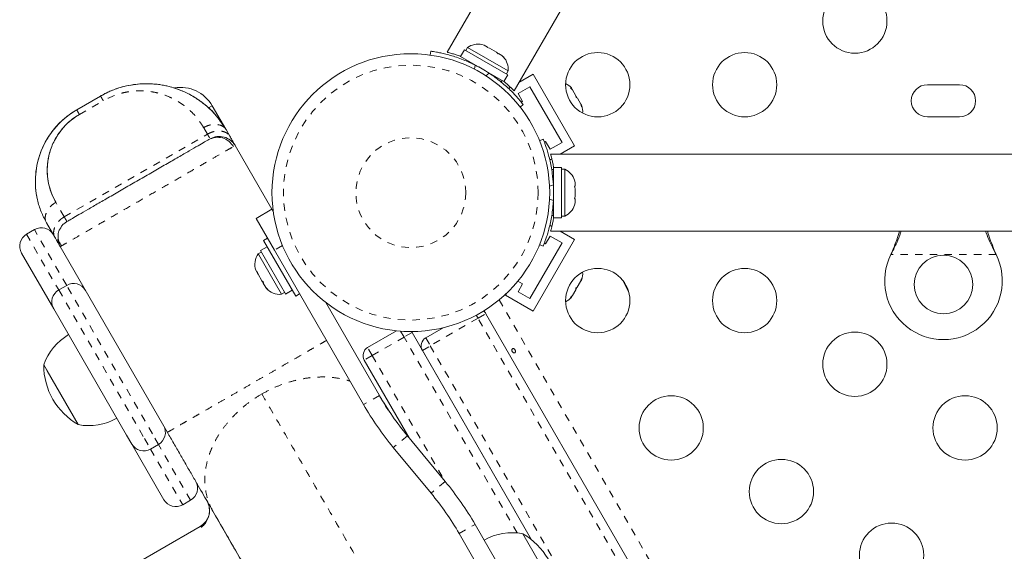
# Model space of a CAD drawing. Extents: x -61 to 415, y -9 to 511.
# Drawn here: x 215 to 229, y 130 to 138 of the extents above; entities that cross this region are included whole.
import ezdxf

# ---------------------------------------------------------------- set-up
doc = ezdxf.new("R2010")
doc.units = 0
doc.header["$LTSCALE"] = 0.125
doc.header["$MEASUREMENT"] = 0
doc.linetypes.add('PHANTOM', pattern=[0.5, 0.25, -0.05, 0.05, -0.05, 0.05, -0.05])
doc.layers.add('CONTOUR', color=7, linetype='CONTINUOUS')

msp = doc.modelspace()

# ---------------------------------------------------------------- linework, layer by layer
at = {"layer": 'CONTOUR', "linetype": 'Continuous', "lineweight": 15}
for p, q in [((224.57472, 143.34985), (221.05722, 137.25738)), ((221.96667, 136.73258), (225.48404, 142.82485)), ((220.82519, 137.21864), (220.83259, 137.27142)), ((221.29037, 137.29264), (221.23743, 137.20095)), ((221.88052, 136.95191), (221.29037, 137.29264)), ((221.33285, 137.32227), (221.3094, 137.28165)), ((221.60889, 137.16289), (221.33285, 137.32227)), ((221.52591, 137.36316), (221.55851, 137.35434)), ((221.55851, 137.35434), (221.52591, 137.36316)), ((221.60471, 137.32766), (221.55851, 137.35434)), ((221.60039, 137.32016), (221.60471, 137.32766)), ((221.63298, 137.31134), (221.60039, 137.32016)), ((221.7254, 137.25798), (221.63298, 137.31134)), ((221.74934, 137.23416), (221.7254, 137.25798)), ((221.75367, 137.24166), (221.74934, 137.23416)), ((221.79988, 137.21498), (221.75367, 137.24166)), ((221.82758, 136.86022), (221.23743, 137.20095)), ((221.37013, 137.12434), (221.36481, 137.11513)), ((221.88494, 137.00352), (221.60889, 137.16289)), ((221.82382, 137.19116), (221.79988, 137.21498)), ((221.79988, 137.21498), (221.82382, 137.19116)), ((221.86149, 136.9629), (221.88494, 137.00352)), ((221.82758, 136.86022), (221.88052, 136.95191)), ((222.22794, 136.95939), (222.03246, 136.84653)), ((222.22794, 136.95939), (222.79044, 135.98511)), ((221.91793, 136.78041), (221.89008, 136.76433)), ((222.0198, 136.69489), (222.18218, 136.78864)), ((222.18218, 136.78864), (222.61968, 136.03086)), ((222.7355, 136.77371), (222.75222, 136.76205)), ((222.76184, 136.74539), (222.7355, 136.77371)), ((222.75222, 136.76205), (222.74664, 136.77172)), ((222.76184, 136.74539), (222.75222, 136.76205)), ((222.80836, 136.66481), (222.76184, 136.74539)), ((228.02938, 136.816), (227.59188, 136.816)), ((216.33744, 136.66202), (216.01268, 136.47452)), ((222.0823, 136.58663), (222.0198, 136.69489)), ((222.0654, 136.57687), (222.0823, 136.58663)), ((222.80827, 136.66497), (222.82692, 136.63267)), ((222.81049, 136.64382), (222.80836, 136.66481)), ((222.82721, 136.63217), (222.81049, 136.64382)), ((222.87309, 136.55269), (222.82721, 136.63217)), ((217.85759, 136.52906), (218.04153, 136.21046)), ((222.09103, 136.54486), (222.04902, 136.51206)), ((222.88445, 136.51573), (222.87309, 136.55269)), ((222.87309, 136.55269), (222.88232, 136.53671)), ((222.88232, 136.53671), (222.88445, 136.51573)), ((227.59188, 136.3785), (228.02938, 136.3785)), ((218.04498, 136.20449), (218.09675, 136.11481)), ((217.82735, 136.08144), (217.82847, 136.07949)), ((217.82784, 136.08057), (217.87292, 136.09927)), ((222.31358, 136.05383), (222.36299, 136.07381)), ((222.3948, 136.04537), (222.37791, 136.03562)), ((222.4573, 135.93711), (222.3948, 136.04537)), ((218.16998, 135.98798), (218.67009, 135.12177)), ((222.61968, 136.03086), (222.4573, 135.93711)), ((222.79044, 135.98511), (222.59496, 135.87225)), ((222.48046, 135.80614), (222.45294, 135.79026)), ((229.49813, 135.87225), (222.46314, 135.87225)), ((222.61025, 135.68798), (222.50438, 135.68798)), ((222.50438, 135.00653), (222.50438, 135.68798)), ((222.61025, 135.00653), (222.61025, 135.68798)), ((222.65715, 135.666), (222.61025, 135.666)), ((222.65715, 135.34725), (222.65715, 135.666)), ((222.50438, 135.53475), (222.49375, 135.53475)), ((222.7891, 135.51925), (222.79775, 135.48661)), ((222.79775, 135.48661), (222.7891, 135.51925)), ((222.7891, 135.43325), (222.79775, 135.43325)), ((222.79775, 135.40061), (222.7891, 135.43325)), ((222.79775, 135.43325), (222.79775, 135.48661)), ((222.79775, 135.29389), (222.79775, 135.40061)), ((222.65715, 135.0285), (222.65715, 135.34725)), ((222.7891, 135.26125), (222.79775, 135.29389)), ((222.79775, 135.26125), (222.7891, 135.26125)), ((222.79775, 135.20789), (222.79775, 135.26125)), ((218.45358, 134.99677), (218.67009, 135.12177)), ((218.67009, 135.12177), (218.68815, 135.09047)), ((222.7891, 135.17525), (222.79775, 135.20789)), ((222.79775, 135.20789), (222.7891, 135.17525)), ((218.70358, 134.56376), (218.45358, 134.99677)), ((222.50438, 135.00653), (222.61025, 135.00653)), ((222.61025, 135.0285), (222.65715, 135.0285)), ((215.43867, 134.84374), (215.33042, 134.78124)), ((215.60091, 134.93774), (215.71518, 134.73981)), ((215.87991, 134.95449), (215.87879, 134.95644)), ((222.48043, 134.88837), (222.45258, 134.90445)), ((218.60983, 134.72614), (218.55614, 134.69514)), ((218.99364, 133.93736), (218.55614, 134.69514)), ((222.79044, 134.70939), (222.22794, 133.73511)), ((222.3948, 134.64913), (222.4573, 134.75739)), ((222.4573, 134.75739), (222.61968, 134.66364)), ((222.46338, 134.82225), (229.49813, 134.82225)), ((222.79044, 134.70939), (222.59496, 134.82225)), ((225.81063, 134.82225), (229.81063, 134.82225)), ((215.78841, 134.61298), (217.24725, 132.08619)), ((218.60452, 134.61133), (218.51283, 134.55839)), ((218.85332, 133.96865), (218.51283, 134.55839)), ((218.70358, 134.56376), (219.91598, 132.46381)), ((222.61968, 134.66364), (222.18218, 133.90586)), ((222.36299, 134.62069), (222.31358, 134.64067)), ((222.3779, 134.6589), (222.3948, 134.64913)), ((215.69925, 133.7674), (215.26179, 134.52511)), ((218.52382, 134.53936), (218.4832, 134.51591)), ((218.4832, 134.51591), (218.49116, 134.50213)), ((218.49116, 134.50213), (218.80195, 133.96382)), ((227.09495, 134.50475), (227.10744, 134.53471)), ((227.09495, 134.50475), (227.10744, 134.52872)), ((228.51382, 134.53471), (228.52631, 134.50475)), ((228.51382, 134.52872), (228.52631, 134.50475)), ((218.4505, 134.29135), (218.46733, 134.2622)), ((218.46733, 134.2622), (218.47096, 134.27321)), ((218.47364, 134.25127), (218.46733, 134.2622)), ((218.47096, 134.27321), (218.48138, 134.23787)), ((218.48138, 134.23787), (218.47364, 134.25127)), ((218.48138, 134.23787), (218.5336, 134.14741)), ((222.87206, 134.14002), (222.88342, 134.17699)), ((222.87206, 134.14002), (222.88168, 134.15668)), ((222.88342, 134.17699), (222.88168, 134.15668)), ((222.88168, 134.15668), (222.88726, 134.16635)), ((215.87614, 134.08603), (215.76788, 134.02353)), ((218.5336, 134.14741), (218.55514, 134.12741)), ((218.54035, 134.13573), (218.53369, 134.14726)), ((218.54035, 134.13573), (218.55151, 134.1164)), ((218.55514, 134.12741), (218.55151, 134.1164)), ((218.55151, 134.1164), (218.58709, 134.05478)), ((218.58709, 134.05478), (218.61248, 134.02809)), ((218.58709, 134.05478), (218.59095, 134.04809)), ((218.59095, 134.04809), (218.59113, 134.04778)), ((218.61248, 134.02809), (218.59095, 134.04809)), ((222.0823, 134.10787), (222.01864, 134.14462)), ((222.0198, 133.99961), (222.0823, 134.10787)), ((222.76081, 133.94732), (222.80669, 134.02679)), ((222.80669, 134.02679), (222.80843, 134.0471)), ((222.82563, 134.05959), (222.80698, 134.0273)), ((222.80843, 134.0471), (222.82554, 134.05943)), ((222.82554, 134.05943), (222.87206, 134.14002)), ((218.80195, 133.96382), (218.84257, 133.98727)), ((218.85332, 133.96865), (218.94501, 134.02158)), ((218.85332, 133.96865), (218.85356, 133.96824)), ((218.94525, 134.02117), (218.85356, 133.96824)), ((218.99364, 133.93736), (219.04733, 133.96836)), ((221.86247, 133.9771), (221.84905, 133.95386)), ((222.22794, 133.73511), (221.84905, 133.95386)), ((222.18218, 133.90586), (222.0198, 133.99961)), ((222.73447, 133.919), (222.76081, 133.94732)), ((222.75158, 133.93134), (222.73447, 133.919)), ((222.76081, 133.94732), (222.75158, 133.93134)), ((216.69089, 132.04983), (215.69925, 133.7674)), ((219.40202, 133.85403), (220.13249, 132.58881)), ((221.58351, 133.70058), (221.55924, 133.74261)), ((221.58351, 133.70058), (236.64601, 107.61156)), ((220.76323, 133.37133), (221.00297, 133.50974)), ((219.97309, 133.2399), (220.36681, 133.46721)), ((220.57686, 133.44415), (220.56814, 133.45726)), ((220.57686, 133.44415), (222.20508, 130.62397)), ((222.20508, 130.62397), (220.71748, 133.20058)), ((216.03187, 132.1913), (215.56312, 133.0032)), ((215.60842, 132.92474), (215.56312, 133.0032)), ((220.53933, 132.00913), (219.92734, 133.06915)), ((216.03187, 132.1913), (215.60842, 132.92474)), ((216.76175, 131.9271), (216.69089, 132.04983)), ((220.51427, 132.03943), (221.02903, 131.41707)), ((217.19929, 131.16926), (216.76175, 131.9271)), ((217.01788, 131.85847), (217.12614, 131.92097)), ((220.32163, 131.8801), (220.83639, 131.25773)), ((217.45542, 131.10063), (217.56367, 131.16313)), ((217.8672, 131.0124), (218.03829, 130.71607)), ((217.69327, 130.80503), (217.69528, 130.80619)), ((221.88659, 130.05062), (221.43468, 130.83336)), ((217.69323, 130.80504), (216.05157, 129.85723)), ((221.67009, 129.92562), (221.21817, 130.70836)), ((222.08523, 130.70657), (222.51582, 129.96077))]:
    msp.add_line(p, q, dxfattribs=at)
at = {"layer": 'CONTOUR', "linetype": 'PHANTOM', "lineweight": 0}
for p, q in [((221.43717, 137.08213), (221.42928, 137.0258)), ((221.57998, 136.9388), (221.62481, 136.9738)), ((221.80357, 136.87409), (221.79084, 136.85203)), ((216.0493, 136.41111), (216.37406, 136.59861)), ((217.80797, 136.50041), (217.85759, 136.52906)), ((217.79186, 136.1429), (217.74008, 136.23258)), ((215.8433, 135.0179), (217.79186, 136.1429)), ((222.47829, 135.66025), (222.50438, 135.66025)), ((222.50135, 135.45558), (222.44863, 135.43425)), ((222.44863, 135.26025), (222.50135, 135.23892)), ((215.8433, 135.0179), (215.72902, 135.21584)), ((215.55328, 135.0299), (215.55324, 135.02987)), ((222.50438, 135.03425), (222.47891, 135.03425)), ((215.87614, 134.08603), (215.43867, 134.84374)), ((215.33042, 134.78124), (215.76788, 134.02353)), ((218.81322, 134.62706), (218.70358, 134.56376)), ((228.52631, 134.50475), (227.09495, 134.50475)), ((227.10744, 134.52872), (227.10744, 134.53471)), ((228.51382, 134.52872), (228.51382, 134.53471)), ((215.76788, 134.02353), (216.93452, 132.00286)), ((217.04277, 132.06536), (215.87614, 134.08603)), ((221.76365, 133.88956), (236.89974, 107.67307)), ((221.47525, 133.63808), (220.82573, 133.26308)), ((221.45099, 133.68011), (221.47525, 133.63808)), ((221.47525, 133.63808), (221.58351, 133.70058)), ((236.53775, 107.54906), (221.47525, 133.63808)), ((220.4686, 133.38165), (220.03559, 133.13165)), ((220.4686, 133.38165), (220.42201, 133.46234)), ((220.57686, 133.44415), (220.4686, 133.38165)), ((222.00669, 130.7176), (220.4686, 133.38165)), ((220.76323, 133.37133), (220.82573, 133.26308)), ((220.03559, 133.13165), (219.97309, 133.2399)), ((220.71748, 133.20058), (220.82573, 133.26308)), ((220.82573, 133.26308), (235.88823, 107.17406)), ((220.03559, 133.13165), (219.92734, 133.06915)), ((220.03559, 133.13165), (221.01734, 131.4312)), ((220.13249, 132.58881), (219.91598, 132.46381)), ((217.12614, 131.92097), (217.04277, 132.06536)), ((220.51427, 132.03943), (220.32163, 131.8801)), ((216.93452, 132.00286), (217.01788, 131.85847)), ((217.56367, 131.16313), (217.12614, 131.92097)), ((217.01788, 131.85847), (217.45542, 131.10063)), ((221.02903, 131.41707), (220.83639, 131.25773)), ((221.21817, 130.70836), (221.43468, 130.83336))]:
    msp.add_line(p, q, dxfattribs=at)
at = {"layer": 'CONTOUR', "linetype": 'Continuous', "lineweight": 15}
for centre, radius in [((226.60458, 137.68203), 0.4375), ((223.10458, 136.816), 0.4375), ((225.10458, 136.816), 0.4375), ((220.56063, 135.34725), 1.89), ((227.81063, 134.09725), 0.4), ((223.10458, 133.8785), 0.4375), ((225.10458, 133.8785), 0.4375), ((226.60458, 133.01247), 0.4375), ((224.10458, 132.14645), 0.4375), ((228.10458, 132.14645), 0.4375), ((225.60458, 131.28042), 0.4375), ((227.10458, 130.4144), 0.4375)]:
    msp.add_circle(centre, radius, dxfattribs=at)
at = {"layer": 'CONTOUR', "linetype": 'PHANTOM', "lineweight": 0}
for radius in [1.73415, 0.74728]:
    msp.add_circle((220.56063, 135.34725), radius, dxfattribs=at)
at = {"layer": 'CONTOUR', "linetype": 'Continuous', "lineweight": 15}
for centre, radius, start, end in [((221.47786, 137.11385), 0.2539, 78.512587, 124.829342), ((221.63194, 137.02489), 0.2539, 355.170658, 41.773154), ((220.56375, 135.35266), 1.9375, 56.794751, 63.205249), ((217.42457, 136.27906), 0.5, 30, 99.350248), ((222.55719, 136.60268), 0.2539, 41.741076, 64.285479), ((227.59188, 136.59725), 0.21875, 90, 270), ((228.02938, 136.59725), 0.21875, 270, 90), ((222.64615, 136.4486), 0.2539, 355.714521, 18.258924), ((222.54917, 135.43621), 0.2539, 18.512587, 64.829342), ((220.56688, 135.34725), 1.9375, 356.794751, 3.205249), ((222.54917, 135.25829), 0.2539, 295.170658, 341.773154), ((215.53242, 134.68136), 0.1875, 30, 120), ((215.42417, 134.61886), 0.1875, 120, 210), ((218.69162, 134.3709), 0.2539, 145.170658, 198.258924), ((227.81063, 134.14725), 0.8, 153.456637, 26.543363), ((222.64615, 134.2459), 0.2539, 341.741076, 4.285479), ((215.86163, 133.86115), 0.1875, 120, 210), ((215.96989, 133.92365), 0.1875, 30, 120), ((218.78058, 134.21682), 0.2539, 221.741076, 274.829342), ((224.17003, 134.41171), 0.76565, 200.547898, 212.624131), ((222.55719, 134.09182), 0.2539, 295.714521, 318.258924), ((221.47525, 133.63808), 0.125, 30, 52.699948), ((216.2869, 132.75349), 0.76565, 120.146846, 160.965245), ((220.82573, 133.26308), 0.125, 120, 210), ((220.03559, 133.13165), 0.125, 120, 210), ((216.50452, 133.00545), 0.94141, 180.137166, 239.862834), ((223.59659, 134.58881), 4, 210, 219.594068), ((223.59659, 134.58881), 4.25, 210, 219.594068), ((216.1775, 132.94297), 0.76565, 259.034755, 299.853154), ((217.03239, 132.08335), 0.1875, 300, 30), ((216.92413, 132.02085), 0.1875, 210, 300), ((217.46992, 131.32551), 0.1875, 300, 30), ((217.75407, 128.70836), 4.25, 30, 39.594068), ((217.75407, 128.70836), 4, 30, 39.594068), ((217.36167, 131.26301), 0.1875, 210, 300), ((221.93959, 129.95489), 0.76565, 79.034755, 119.853154), ((221.61258, 129.89241), 0.94141, 0.137166, 59.862834)]:
    msp.add_arc(centre, radius, start, end, dxfattribs=at)
for points, knots in [([(220.83259, 137.27142), (220.83424, 137.27119), (220.83759, 137.27073), (220.8645, 137.26679), (220.90698, 137.25974), (220.96439, 137.24867), (221.03538, 137.23242), (221.11586, 137.21056), (221.20426, 137.18198), (221.31205, 137.14175), (221.39037, 137.10443), (221.43717, 137.08213)], [0, 0, 0, 0, 0.1046308, 0.21229052, 0.31692305, 0.42461393, 0.52873339, 0.6359768, 0.73828824, 0.84359296, 1, 1, 1, 1]), ([(221.05722, 137.25738), (221.05858, 137.25704), (221.06132, 137.25634), (221.08336, 137.25059), (221.1176, 137.24117), (221.16445, 137.22689), (221.20554, 137.21379), (221.23261, 137.20362), (221.23784, 137.20166)], [0, 0, 0, 0, 0.18778789, 0.38115448, 0.56890628, 0.7618705, 0.95399781, 1, 1, 1, 1]), ([(221.62481, 136.9738), (221.65339, 136.95445), (221.71136, 136.9152), (221.79181, 136.85229), (221.86581, 136.78848), (221.92948, 136.72779), (221.98317, 136.67207), (222.02583, 136.6244), (222.05813, 136.5861), (222.08474, 136.55302), (222.08866, 136.54793), (222.09103, 136.54486)], [0, 0, 0, 0, 0.10435176, 0.21161938, 0.31601402, 0.42360407, 0.52535367, 0.63000006, 0.73279438, 0.83847833, 1, 1, 1, 1]), ([(221.82799, 136.86093), (221.83267, 136.85707), (221.85542, 136.83833), (221.88809, 136.80859), (221.92433, 136.77463), (221.94963, 136.7496), (221.96439, 136.73461), (221.96546, 136.7335), (221.96594, 136.733)], [0, 0, 0, 0, 0.05011765, 0.2436518, 0.44271456, 0.63728301, 0.83784331, 1, 1, 1, 1]), ([(218.04498, 136.20449), (218.00455, 136.26698), (217.92374, 136.39189), (217.77784, 136.53313), (217.63106, 136.63977), (217.49002, 136.71648), (217.34803, 136.77156), (217.20937, 136.80751), (217.07937, 136.82674), (216.94901, 136.83182), (216.81961, 136.82308), (216.68764, 136.80048), (216.57433, 136.76861), (216.48371, 136.73449), (216.42486, 136.70824), (216.37699, 136.68427), (216.35052, 136.66938), (216.33744, 136.66202)], [0, 0, 0, 0, 0.12697677, 0.25382494, 0.34057185, 0.42688339, 0.51281585, 0.57955337, 0.64573927, 0.70839569, 0.76873124, 0.82916353, 0.89368399, 0.92847687, 0.95943734, 0.97996225, 1, 1, 1, 1]), ([(217.91424, 136.38947), (217.91388, 136.38998), (217.86746, 136.45574), (217.76216, 136.54526), (217.60432, 136.65679), (217.45224, 136.7335), (217.30311, 136.78574), (217.16201, 136.81571), (217.03401, 136.8294), (216.90654, 136.83026), (216.78158, 136.81861), (216.66094, 136.79476), (216.54616, 136.75991), (216.43778, 136.71643), (216.37044, 136.67992), (216.33744, 136.66202)], [0, 0, 0, 0, 0.0012353, 0.15741745, 0.26313417, 0.36812973, 0.4707432, 0.54544583, 0.61796482, 0.68810962, 0.75566465, 0.82050033, 0.88274569, 0.94254095, 1, 1, 1, 1]), ([(216.01268, 136.47452), (215.95681, 136.43802), (215.84551, 136.3653), (215.70953, 136.22515), (215.6014, 136.07391), (215.52461, 135.91539), (215.47575, 135.75618), (215.4495, 135.59024), (215.44822, 135.42008), (215.47452, 135.24901), (215.52342, 135.08628), (215.5751, 134.98721), (215.60091, 134.93774)], [0, 0, 0, 0, 0.09941079, 0.19803917, 0.29506424, 0.39005154, 0.48367958, 0.57577087, 0.68266553, 0.78877436, 0.89453481, 1, 1, 1, 1]), ([(215.47067, 135.30156), (215.46766, 135.31287), (215.45205, 135.37166), (215.44857, 135.48551), (215.45483, 135.63774), (215.48182, 135.77767), (215.52185, 135.90106), (215.56881, 136.007), (215.62551, 136.10672), (215.69078, 136.19893), (215.76381, 136.28198), (215.8661, 136.3794), (215.95478, 136.43695), (216.01268, 136.47452)], [0, 0, 0, 0, 0.02891177, 0.15020946, 0.2708069, 0.38883342, 0.47486779, 0.55846783, 0.63941202, 0.7174466, 0.79241373, 0.86445021, 1, 1, 1, 1]), ([(216.0493, 136.41111), (216.02246, 136.39456), (215.9707, 136.36265), (215.90413, 136.30774), (215.84881, 136.25379), (215.79126, 136.18674), (215.73578, 136.10727), (215.67533, 135.99002), (215.6302, 135.85466), (215.6095, 135.70478), (215.6126, 135.56779), (215.63497, 135.44129), (215.67266, 135.32326), (215.71028, 135.25155), (215.72902, 135.21584)], [0, 0, 0, 0, 0.05654534, 0.1090225, 0.15632597, 0.19928677, 0.27597756, 0.3445178, 0.46798542, 0.58151188, 0.68959403, 0.79452615, 0.89766539, 1, 1, 1, 1]), ([(215.72902, 135.21584), (215.70645, 135.25969), (215.66134, 135.34735), (215.62243, 135.49286), (215.60666, 135.64642), (215.62013, 135.80777), (215.66569, 135.97328), (215.74102, 136.12019), (215.83514, 136.24038), (215.93261, 136.33573), (216.01048, 136.38603), (216.0493, 136.41111)], [0, 0, 0, 0, 0.12516654, 0.25018935, 0.37502139, 0.49989451, 0.62523712, 0.75020283, 0.83385514, 0.91716533, 1, 1, 1, 1]), ([(217.82847, 136.07949), (217.82493, 136.07745), (217.81786, 136.07336), (217.75923, 136.03952), (217.66946, 135.98769), (217.54691, 135.91693), (217.39867, 135.83135), (217.2289, 135.73333), (217.04514, 135.62723), (216.85383, 135.51678), (216.66249, 135.40631), (216.47878, 135.30024), (216.30906, 135.20226), (216.16087, 135.1167), (216.0384, 135.046), (215.94907, 134.99442), (215.89192, 134.96143), (215.88397, 134.95683), (215.87991, 134.95449)], [0, 0, 0, 0, 0.06264476, 0.12527457, 0.18773938, 0.25018736, 0.31268241, 0.37517525, 0.43763222, 0.50013022, 0.56261603, 0.62512177, 0.68754925, 0.75004998, 0.81258916, 0.8750366, 0.93631845, 1, 1, 1, 1]), ([(218.14662, 135.9745), (218.12697, 136.00073), (218.08757, 136.05334), (217.99743, 136.09681), (217.89838, 136.10583), (217.83898, 136.08089), (217.80932, 136.06844)], [0, 0, 0, 0, 0.24919844, 0.49979048, 0.75031253, 1, 1, 1, 1]), ([(218.16998, 135.98798), (218.16097, 136.00155), (218.14293, 136.02871), (218.09409, 136.07237), (218.01951, 136.10945), (217.93638, 136.11462), (217.87225, 136.10124), (217.84305, 136.08673), (217.82847, 136.07949)], [0, 0, 0, 0, 0.12480266, 0.24995799, 0.5, 0.75004201, 0.87519734, 1, 1, 1, 1]), ([(218.16998, 135.98798), (218.16876, 135.99009), (218.16632, 135.99432), (218.14877, 136.02471), (218.12568, 136.06471), (218.10639, 136.09812), (218.09675, 136.11481)], [0, 0, 0, 0, 0.27964341, 0.559897151, 0.780159028, 1, 1, 1, 1]), ([(222.36299, 136.07381), (222.36362, 136.07227), (222.36489, 136.06914), (222.37493, 136.04386), (222.39007, 136.00355), (222.40919, 135.94829), (222.43061, 135.87869), (222.45192, 135.79806), (222.47137, 135.70721), (222.49042, 135.59375), (222.49726, 135.50727), (222.50135, 135.45558)], [0, 0, 0, 0, 0.104630798, 0.212290521, 0.316923046, 0.424613932, 0.528733389, 0.635976802, 0.738288237, 0.843592957, 1, 1, 1, 1]), ([(222.46314, 135.87225), (222.46353, 135.87091), (222.4643, 135.86818), (222.47034, 135.84623), (222.47929, 135.81186), (222.49036, 135.76415), (222.49956, 135.72202), (222.50428, 135.69349), (222.5052, 135.68798)], [0, 0, 0, 0, 0.18778789, 0.38115448, 0.56890628, 0.7618705, 0.95399781, 1, 1, 1, 1]), ([(222.50135, 135.23892), (222.49888, 135.20449), (222.49388, 135.13467), (222.47962, 135.03354), (222.46136, 134.93755), (222.44063, 134.85206), (222.41923, 134.77771), (222.39927, 134.71692), (222.38226, 134.6698), (222.36691, 134.63022), (222.36447, 134.62428), (222.36299, 134.62069)], [0, 0, 0, 0, 0.10435176, 0.21161938, 0.31601402, 0.42360407, 0.52535367, 0.63000006, 0.73279438, 0.83847833, 1, 1, 1, 1]), ([(222.50519, 135.00653), (222.5042, 135.00054), (222.49934, 134.97147), (222.48992, 134.9283), (222.47863, 134.87994), (222.4696, 134.84551), (222.46399, 134.82524), (222.46357, 134.82376), (222.46338, 134.82309)], [0, 0, 0, 0, 0.05011765, 0.2436518, 0.44271456, 0.63728301, 0.83784331, 1, 1, 1, 1]), ([(215.79474, 134.86773), (215.78579, 134.85416), (215.76274, 134.81923), (215.75626, 134.75614), (215.76672, 134.68525), (215.79377, 134.64442), (215.80735, 134.62392)], [0, 0, 0, 0, 0.17324964, 0.44616818, 0.72185567, 1, 1, 1, 1]), ([(215.79618, 134.86704), (215.79942, 134.87457), (215.80911, 134.89714), (215.83913, 134.92676), (215.86623, 134.94519), (215.87991, 134.95449)], [0, 0, 0, 0, 0.19890018, 0.59563184, 1, 1, 1, 1]), ([(215.71518, 134.73981), (215.72601, 134.72105), (215.74784, 134.68325), (215.77031, 134.64432), (215.78561, 134.61782), (215.78748, 134.61459), (215.78841, 134.61298)], [0, 0, 0, 0, 0.24815664, 0.50000255, 0.75187374, 1, 1, 1, 1]), ([(215.78841, 134.61298), (215.78114, 134.62788), (215.76673, 134.65739), (215.75503, 134.70361), (215.75904, 134.73359), (215.76088, 134.74733)], [0, 0, 0, 0, 0.355835977, 0.704951978, 1, 1, 1, 1]), ([(227.10744, 134.53471), (227.13081, 134.59207), (227.17032, 134.68902), (227.19927, 134.78362), (227.21109, 134.82225)], [0, 0, 0, 0, 0.59156293, 1, 1, 1, 1]), ([(227.10744, 134.52872), (227.13019, 134.57417), (227.17525, 134.66419), (227.2165, 134.76499), (227.23234, 134.81467), (227.23476, 134.82225)], [0, 0, 0, 0, 0.46356761, 0.91819349, 1, 1, 1, 1]), ([(228.38552, 134.82225), (228.38819, 134.81437), (228.40409, 134.76744), (228.44481, 134.66905), (228.48927, 134.57864), (228.51382, 134.52872)], [0, 0, 0, 0, 0.08283304, 0.4936263, 1, 1, 1, 1]), ([(228.40917, 134.82225), (228.41387, 134.8069), (228.42981, 134.75484), (228.46489, 134.65846), (228.49685, 134.57764), (228.51382, 134.53471)], [0, 0, 0, 0, 0.16381387, 0.55580425, 1, 1, 1, 1]), ([(221.98462, 133.19425), (221.98483, 133.19093), (221.98525, 133.18427), (221.98228, 133.1757), (221.97716, 133.16954), (221.9703, 133.16653), (221.96252, 133.16696), (221.95454, 133.17071), (221.94711, 133.17733), (221.94098, 133.186), (221.93681, 133.19567), (221.93509, 133.20531), (221.93613, 133.21395), (221.93998, 133.22069), (221.94628, 133.22479), (221.95431, 133.22581), (221.96311, 133.22362), (221.97162, 133.21835), (221.97867, 133.21052), (221.98303, 133.20202), (221.98416, 133.19648), (221.98462, 133.19425)], [0, 0, 0, 0, 0.05380011, 0.10759858, 0.16135839, 0.21475335, 0.26800591, 0.32155397, 0.37538318, 0.42903836, 0.48233152, 0.53564135, 0.58931787, 0.64314195, 0.69666566, 0.74991228, 0.80332992, 0.85710409, 0.91086839, 0.96426434, 1, 1, 1, 1]), ([(220.13594, 132.58284), (220.15194, 132.55512), (220.1922, 132.48539), (220.2275, 132.42424), (220.24877, 132.38741)], [0, 0, 0, 0, 0.39767975, 1, 1, 1, 1]), ([(217.24725, 132.08619), (217.2762, 132.03605), (217.33442, 131.93521), (217.42139, 131.78457), (217.50693, 131.63641), (217.58957, 131.49328), (217.66809, 131.35728), (217.74119, 131.23067), (217.80876, 131.11364), (217.8478, 131.04601), (217.8672, 131.0124)], [0, 0, 0, 0, 0.12314116, 0.24770679, 0.37451718, 0.5000001, 0.62551572, 0.7522934, 0.87687488, 1, 1, 1, 1]), ([(217.69528, 130.80619), (217.71451, 130.81947), (217.75445, 130.84705), (217.79762, 130.90931), (217.82297, 130.98659), (217.82303, 131.0725), (217.79904, 131.12513), (217.78752, 131.15042)], [0, 0, 0, 0, 0.17681318, 0.36714934, 0.56355081, 0.79027529, 1, 1, 1, 1]), ([(217.78752, 131.15042), (217.79816, 131.12934), (217.81622, 131.09354), (217.81775, 131.05368), (217.81838, 131.0373)], [0, 0, 0, 0, 0.58895903, 1, 1, 1, 1]), ([(217.81791, 131.06551), (217.81995, 131.03982), (217.82402, 130.98851), (217.80139, 130.91054), (217.76193, 130.84345), (217.72851, 130.81232), (217.71191, 130.79685)], [0, 0, 0, 0, 0.25240705, 0.50409625, 0.75359064, 1, 1, 1, 1]), ([(217.8672, 131.0124), (217.95957, 130.85242), (218.14513, 130.53103), (218.44232, 130.01627), (218.75419, 129.47609), (219.08146, 128.90924), (219.42315, 128.31743), (219.77178, 127.71358), (220.12542, 127.10106), (220.48242, 126.48272), (220.84868, 125.84833), (221.22368, 125.19881), (221.56, 124.61629), (221.7741, 124.24546), (221.85805, 124.10005)], [0, 0, 0, 0, 0.08576222, 0.1722903, 0.2594914, 0.34728, 0.43557993, 0.52431453, 0.60829076, 0.69248413, 0.77681309, 0.86119972, 0.94557053, 1, 1, 1, 1]), ([(217.71436, 130.79429), (217.71378, 130.79491), (217.70754, 130.80146), (217.70014, 130.80588), (217.69554, 130.80512), (217.69339, 130.80477)], [0, 0, 0, 0, 0.05244655, 0.55699148, 1, 1, 1, 1]), ([(217.80287, 130.93172), (217.79009, 130.90568), (217.76492, 130.85443), (217.71801, 130.82195), (217.69493, 130.80598)], [0, 0, 0, 0, 0.50803315, 1, 1, 1, 1]), ([(218.03829, 130.71607), (218.14046, 130.53911), (218.34479, 130.1852), (218.6714, 129.61948), (219.01199, 129.02957), (219.36738, 128.41401), (219.73575, 127.77598), (220.11607, 127.11724), (220.50649, 126.44103), (220.77505, 125.97586), (220.90934, 125.74327)], [0, 0, 0, 0, 0.12471842, 0.24943387, 0.37471681, 0.5, 0.625283, 0.75056613, 0.87528158, 1, 1, 1, 1])]:
    msp.add_open_spline(points, degree=3, knots=knots, dxfattribs=at)
at = {"layer": 'CONTOUR', "linetype": 'PHANTOM', "lineweight": 0}
for points, knots in [([(217.74008, 136.23258), (217.71849, 136.26705), (217.67572, 136.33535), (217.59662, 136.42724), (217.5059, 136.51115), (217.40309, 136.58482), (217.28838, 136.64595), (217.17363, 136.68886), (217.06297, 136.71647), (216.95922, 136.73098), (216.85452, 136.73431), (216.75986, 136.72721), (216.67675, 136.71368), (216.60581, 136.69666), (216.50303, 136.66497), (216.42747, 136.62609), (216.37406, 136.59861)], [0, 0, 0, 0, 0.09030596, 0.17895412, 0.26661721, 0.35858942, 0.44736687, 0.5339978, 0.60124337, 0.66528907, 0.7268978, 0.78692542, 0.82748332, 0.86707078, 0.90603679, 1, 1, 1, 1]), ([(216.37406, 136.59861), (216.36862, 136.60802), (216.35774, 136.62686), (216.34648, 136.64638), (216.3389, 136.6595), (216.33793, 136.66118), (216.33744, 136.66202)], [0, 0, 0, 0, 0.24973853, 0.5, 0.75026147, 1, 1, 1, 1]), ([(216.01268, 136.47452), (216.01317, 136.47368), (216.01414, 136.472), (216.02172, 136.45888), (216.03298, 136.43936), (216.04386, 136.42052), (216.0493, 136.41111)], [0, 0, 0, 0, 0.24973853, 0.5, 0.75026147, 1, 1, 1, 1]), ([(217.74008, 136.23258), (217.75451, 136.24008), (217.78341, 136.2551), (217.84455, 136.27368), (217.92093, 136.28019), (217.98535, 136.26071), (218.02508, 136.23284), (218.03835, 136.21393), (218.04498, 136.20449)], [0, 0, 0, 0, 0.124802662, 0.249957994, 0.5, 0.750042006, 0.875197338, 1, 1, 1, 1]), ([(217.79186, 136.1429), (217.80662, 136.15059), (217.83585, 136.16582), (217.89705, 136.18428), (217.97249, 136.19003), (218.03669, 136.17141), (218.0766, 136.14364), (218.08999, 136.12448), (218.09675, 136.11481)], [0, 0, 0, 0, 0.12764271, 0.25287489, 0.5, 0.74712511, 0.87235729, 1, 1, 1, 1]), ([(217.79186, 136.1429), (217.79722, 136.13362), (217.80795, 136.11503), (217.81714, 136.09911), (217.81994, 136.09427), (217.82046, 136.09337)], [0, 0, 0, 0, 0.44834324, 0.89762056, 1, 1, 1, 1]), ([(215.78843, 134.613), (215.7904, 134.61413), (215.79434, 134.61641), (215.82585, 134.6346), (215.88393, 134.66813), (215.98264, 134.72513), (216.13141, 134.81101), (216.31299, 134.91585), (216.51995, 135.03534), (216.74479, 135.16515), (216.97853, 135.3001), (217.21228, 135.43506), (217.43715, 135.56489), (217.64431, 135.68449), (217.82613, 135.78946), (217.97516, 135.87551), (218.08554, 135.93924), (218.15663, 135.98028), (218.16552, 135.98541), (218.16998, 135.98798)], [0, 0, 0, 0, 0.04165029, 0.08326527, 0.12502278, 0.187525, 0.24996558, 0.3124273, 0.37490467, 0.4373968, 0.4998858, 0.5623614, 0.62483495, 0.68731979, 0.74981073, 0.812308, 0.8747562, 0.9371656, 1, 1, 1, 1]), ([(215.72902, 135.21584), (215.71499, 135.2069), (215.68718, 135.1892), (215.6406, 135.14542), (215.5979, 135.08297), (215.58192, 135.01806), (215.58601, 134.96961), (215.59591, 134.94843), (215.60091, 134.93774)], [0, 0, 0, 0, 0.12764271, 0.25287489, 0.5, 0.74712511, 0.87235729, 1, 1, 1, 1]), ([(215.8433, 135.0179), (215.82959, 135.00916), (215.80213, 134.99164), (215.75547, 134.94799), (215.71165, 134.88508), (215.69631, 134.81956), (215.70058, 134.77122), (215.71032, 134.75027), (215.71518, 134.73981)], [0, 0, 0, 0, 0.12480266, 0.24995799, 0.5, 0.75004201, 0.87519734, 1, 1, 1, 1]), ([(215.87744, 134.95878), (215.87534, 134.9624), (215.87115, 134.96966), (215.85955, 134.98977), (215.84871, 135.00853), (215.8433, 135.0179)], [0, 0, 0, 0, 0.33356419, 0.66712964, 1, 1, 1, 1]), ([(219.41232, 133.33619), (219.40527, 133.33212), (219.37633, 133.31541), (219.31208, 133.27831), (219.22129, 133.22589), (219.11632, 133.16529), (218.9988, 133.09744), (218.86942, 133.02274), (218.73092, 132.94278), (218.58614, 132.85919), (218.43804, 132.77369), (218.28994, 132.68818), (218.14516, 132.60459), (218.00666, 132.52463), (217.87729, 132.44994), (217.75971, 132.38205), (217.65497, 132.32158), (217.56336, 132.26869), (217.47702, 132.21884), (217.40047, 132.17464), (217.33772, 132.13842), (217.28763, 132.1095), (217.25352, 132.0898), (217.24926, 132.08734), (217.24725, 132.08619)], [0, 0, 0, 0, 0.0130524, 0.05363394, 0.09608937, 0.14018254, 0.18582458, 0.23298938, 0.28129117, 0.33025114, 0.37947051, 0.42868988, 0.47764985, 0.52595164, 0.57311644, 0.61875848, 0.66285165, 0.70530708, 0.74588862, 0.79670905, 0.84401975, 0.88793552, 0.94739764, 1, 1, 1, 1]), ([(218.53321, 132.60884), (218.58351, 132.63594), (218.68383, 132.68999), (218.84138, 132.75147), (218.99918, 132.798), (219.15443, 132.82789), (219.30361, 132.84088), (219.44463, 132.83905), (219.57498, 132.82295), (219.67122, 132.80464), (219.72019, 132.78667), (219.73211, 132.78229)], [0, 0, 0, 0, 0.1297054, 0.25872719, 0.38601452, 0.51030561, 0.63058385, 0.74678039, 0.8586611, 0.96560364, 1, 1, 1, 1]), ([(217.8672, 131.0124), (217.84592, 131.05389), (217.80058, 131.14228), (217.76693, 131.27933), (217.75403, 131.41734), (217.76017, 131.55163), (217.78524, 131.68499), (217.82607, 131.81366), (217.87837, 131.93464), (217.94699, 132.05767), (218.03292, 132.18038), (218.13641, 132.29988), (218.25561, 132.41327), (218.38763, 132.51898), (218.4846, 132.57883), (218.53321, 132.60884)], [0, 0, 0, 0, 0.08477012, 0.18059493, 0.25136637, 0.32760884, 0.40950734, 0.47490559, 0.54332366, 0.61438098, 0.68793436, 0.76394171, 0.84178135, 0.92068165, 1, 1, 1, 1]), ([(218.53342, 132.60849), (218.63242, 132.437), (218.83132, 132.0925), (219.14988, 131.54074), (219.48418, 130.96172), (219.83498, 130.35412), (220.20123, 129.71976), (220.57492, 129.0725), (220.95399, 128.41592), (221.33664, 127.75317), (221.7293, 127.07305), (222.13101, 126.37727), (222.5565, 125.6403), (223.00545, 124.86269), (223.4772, 124.0456), (223.95389, 123.21996), (224.43385, 122.38863), (224.91538, 121.5546), (225.39678, 120.7208), (225.8764, 119.89006), (226.1955, 119.33738), (226.3543, 119.06232)], [0, 0, 0, 0, 0.05087709, 0.10220851, 0.1539392, 0.20601841, 0.25840096, 0.31104136, 0.36085894, 0.41080534, 0.46083217, 0.51089321, 0.56094487, 0.61673914, 0.67240022, 0.72785979, 0.78304965, 0.83791347, 0.89239961, 0.94644972, 1, 1, 1, 1])]:
    msp.add_open_spline(points, degree=3, knots=knots, dxfattribs=at)

doc.saveas('drawing.dxf')
